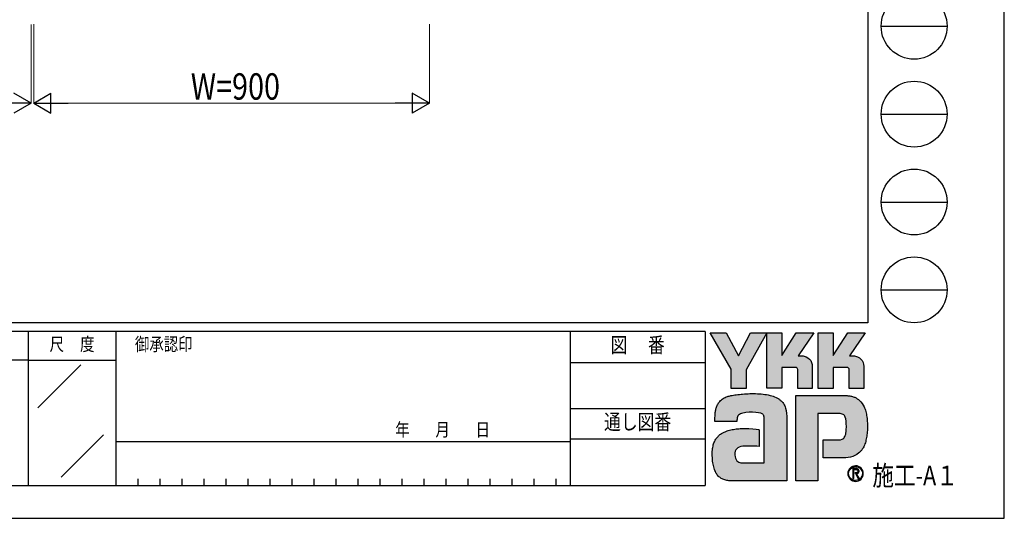
# Model space of a CAD drawing. Units: millimetres. Extents: x 0 to 8410, y 0 to 5940.
# Drawn here: x 6171 to 8410, y 0 to 1135 of the extents above; entities that cross this region are included whole.
import ezdxf
from ezdxf.enums import TextEntityAlignment as Align

# ---------------------------------------------------------------- set-up
doc = ezdxf.new("R2010")
doc.units = ezdxf.units.MM
doc.layers.add('YKK_D', color=6, linetype='Continuous', lineweight=13)
doc.layers.add('YKK_ZWAK', color=7, linetype='Continuous', lineweight=30)
doc.styles.add('text-b', font='extslim2.shx', dxfattribs={"width": 0.8, "bigfont": 'extfont2.shx'})

msp = doc.modelspace()

# ---------------------------------------------------------------- hatches: boundary and pattern name
at = {"layer": 'YKK_ZWAK', "linetype": 'ByBlock', "lineweight": -2}
h = msp.add_hatch(color=256, dxfattribs=at)
edge = h.paths.add_edge_path()
edge.add_arc((8071.699743638502, 101.8440997120164), 17.60746892393451, 44.93442000000285, 90.08535600000256)
edge.add_arc((8071.701705891414, 101.8103019843931), 17.64126964090813, 90.0915655217743, 179.923629932956)
edge.add_arc((8071.59418968362, 101.7911705073003), 17.53378962344496, 179.8606450800951, 225.1439939985764)
edge.add_arc((8071.678286344507, 101.7892219438158), 17.59182972906836, 224.9453553885787, 269.9844512830166)
edge.add_arc((8071.677208071625, 101.8760827517587), 17.67869027553202, 269.9880223087077, 314.9377721061913)
edge.add_arc((8071.796292280636, 101.7619566767586), 17.51378999492805, 314.9257166602815, 360.2350799932709)
edge.add_arc((8071.839445073835, 101.8980011247144), 17.47060770057977, 359.7894949650353, 405.1328750314317)
edge.add_line((8084.164347772397, 114.2802023384955), (8084.164346675578, 114.2802017152738))
edge = h.paths.add_edge_path(flags=16)
edge.add_arc((8071.643626434605, 101.6256216218994), 15.60539496128136, 224.628219000001, 270.1097310000005, ccw=False)
edge.add_arc((8071.527234358711, 101.767044031254), 15.62297575417259, 179.755127369646, 225.2972179378844, ccw=False)
edge.add_arc((8071.591169523911, 101.8671462026368), 15.68680365113114, 134.8007046283088, 180.1217460165475, ccw=False)
edge.add_arc((8071.636904949433, 101.9561537519442), 15.65616367897303, 89.86602478721397, 135.148996271344, ccw=False)
edge.add_arc((8071.705201628128, 101.8371095170442), 15.77519693816796, 45.03107645709707, 90.11509058956278, ccw=False)
edge.add_arc((8071.715733118291, 101.8320443487986), 15.77134150459539, 0.0064280881064178175, 45.071149570043985, ccw=False)
edge.add_arc((8071.648433335252, 101.8588978974238), 15.83866105162768, 270.09072013900766, 359.9092589945101, ccw=False)
edge.add_line((8071.673511708285, 86.0202566999109), (8071.673513357556, 86.02025527985468))
edge = h.paths.add_edge_path(flags=0)
edge.add_arc((8074.008161172625, 107.4972776171567), 3.352834554276567, -1.6106014017748862, 42.86139266983258, ccw=False)
edge.add_line((8077.359671127938, 107.4030408526595), (8077.220407717986, 106.3316013750323))
edge.add_line((8077.220407717986, 106.3316013750323), (8076.836987703456, 105.4869905901551))
edge.add_line((8076.836987703456, 105.4869905901551), (8076.261348266239, 104.8434290954457))
edge.add_line((8076.261348266239, 104.8434290954456), (8075.546129000876, 104.3751065090581))
edge.add_line((8075.546129000876, 104.3751065090581), (8074.743290281359, 104.0558728388593))
edge.add_line((8074.743290281359, 104.0558728388593), (8073.904452871365, 103.8595780927157))
edge.add_line((8073.904452871365, 103.8595780927157), (8073.082256365459, 103.7610911093565))
edge.add_line((8073.082256365459, 103.7610911093565), (8072.328661137619, 103.7339222863609))
edge.add_line((8072.328661137619, 103.7339222863609), (8070.344318228072, 103.7339222863609))
edge.add_line((8070.344318228072, 103.7339222863609), (8071.345828965752, 102.0304370845339))
edge.add_line((8071.345828965752, 102.0304370845339), (8077.893175697413, 90.7845820260606))
edge.add_line((8077.893175697411, 90.7845820260606), (8080.513948285632, 90.7845820260606))
edge.add_line((8080.513948285632, 90.7845820260606), (8074.200593042018, 101.6093203281014))
edge.add_line((8074.200593042018, 101.6093203281014), (8074.791514942172, 101.7268254875575))
edge.add_line((8074.791514942172, 101.7268254875575), (8075.355268019333, 101.8759144037461))
edge.add_line((8075.355268019333, 101.8759144037461), (8075.890154222059, 102.0562474663797))
edge.add_line((8075.890154222059, 102.0562474663797), (8076.395154719491, 102.2678246754583))
edge.add_line((8076.395154719491, 102.2678246754583), (8076.867892239617, 102.5106460309818))
edge.add_line((8076.867892239617, 102.5106460309818), (8077.307687561856, 102.7847115329504))
edge.add_line((8077.307687561856, 102.7847115329504), (8077.712503024493, 103.0893419607893))
edge.add_line((8077.712503024493, 103.0893419607893), (8078.080300965796, 103.4248769247852))
edge.add_arc((8074.07407098747, 107.2430610076502), 5.534293842026559, 316.3767372757107, 361.6565045120804)
edge.add_line((8079.606052008886, 107.4030432209456), (8079.581718046593, 107.9888995777667))
edge.add_line((8079.581718046593, 107.9888995777667), (8079.508362224506, 108.5536714857887))
edge.add_line((8079.508362224506, 108.5536714857887), (8079.387460962175, 109.0956895045518))
edge.add_line((8079.387460962175, 109.0956895045518), (8079.218674649315, 109.6122367517566))
edge.add_line((8079.218674649315, 109.6122367517566), (8079.003361727073, 110.1019547862531))
edge.add_line((8079.003361727073, 110.1019547862531), (8078.741182585165, 110.5621267257419))
edge.add_line((8078.741182585165, 110.5621267257419), (8078.433495664741, 110.9917337393605))
edge.add_line((8078.433495664741, 110.9917337393605), (8078.080300965796, 111.3880589448095))
edge.add_line((8078.080300965796, 111.3880589448095), (8077.617412144007, 111.7972893411815))
edge.add_line((8077.617412144007, 111.7972893411815), (8077.103242168817, 112.1538801429994))
edge.add_line((8077.103242168817, 112.1538801429994), (8076.540507922516, 112.4578313502632))
edge.add_line((8076.540507922516, 112.4578313502632), (8075.931586677127, 112.7077845218231))
edge.add_line((8075.931586677127, 112.7077845218231), (8075.278516094369, 112.9034000473917))
edge.add_line((8075.278516094369, 112.9034000473917), (8074.583673446257, 113.0436590961068))
edge.add_line((8074.583673446257, 113.0436590961068), (8073.849436004799, 113.1285616679682))
edge.add_line((8073.849436004799, 113.1285616679682), (8073.077501821435, 113.1570889321136))
edge.add_line((8073.077501821435, 113.1570889321137), (8065.498419036512, 113.1570889321137))
edge.add_line((8065.498419036512, 113.1570889321137), (8065.498419036512, 90.85929628929871))
edge.add_line((8065.498419036512, 90.85929628929871), (8067.789090425335, 90.85929628929871))
edge.add_line((8067.789090425335, 90.85929628929871), (8067.789090425335, 110.8827188370905))
edge.add_line((8067.789090425335, 110.8827188370905), (8073.077501821435, 110.8827188370905))
edge.add_line((8073.077501821435, 110.8827188370905), (8073.623595163649, 110.864719491856))
edge.add_line((8073.623595163647, 110.864719491856), (8074.137425528554, 110.8114006767269))
edge.add_line((8074.137425528554, 110.8114006767269), (8074.617634475003, 110.7231020019911))
edge.add_line((8074.617634475003, 110.7231020019911), (8075.062863561844, 110.6005026882233))
edge.add_line((8075.062863561844, 110.6005026882233), (8075.471754347928, 110.4442819559983))
edge.add_line((8075.471754347928, 110.4442819559983), (8075.842948392105, 110.2547794156036))
edge.add_line((8075.842948392105, 110.2547794156036), (8076.174747642939, 110.0323346773269))
edge.add_line((8076.174747642937, 110.0323346773269), (8076.465793659278, 109.7779665720306))
edge = h.paths.add_edge_path()
edge.add_arc((7838.368876751822, 45.94053921110367), 238.0028854164259, 87.51793533789117, 91.66438817798303, ccw=False)
edge.add_arc((7841.460670206267, 112.2238646296812), 171.6479889324786, 81.92630775827178, 87.59083149003902, ccw=False)
edge.add_arc((7850.587459734436, 174.7698156796641), 108.4404435454751, 73.67137372319672, 82.0594330221652, ccw=False)
edge.add_arc((7864.126025734535, 220.0822248061167), 61.14992005635714, 60.605282882355084, 73.90849856205972, ccw=False)
edge.add_arc((7869.668690823146, 231.1354965118695), 48.802827720426, 52.173471518694726, 59.905419987328685, ccw=False)
edge.add_arc((7874.625693885285, 237.5521925872233), 40.69447411929411, 43.55041761169451, 52.14560577150331, ccw=False)
edge.add_arc((7877.356504975943, 240.1913862279744), 36.89689698669203, 34.48659260316282, 43.50182013356101, ccw=False)
edge.add_arc((7877.375560093496, 240.2476320007015), 36.84936070070587, 25.589150532184817, 34.43128324084961, ccw=False)
edge.add_arc((7874.096843978333, 238.7113655055446), 40.47002977378766, 17.43088999214831, 25.545905045019026, ccw=False)
edge.add_line((7912.708448194006, 250.8343737866387), (7914.127321716263, 245.0980628767366))
edge.add_line((7914.127321716263, 245.0980628767366), (7914.93117926665, 238.9572296591455))
edge.add_line((7914.93117926665, 238.9572296591455), (7915.184868151373, 232.4139582509314))
edge.add_line((7915.184868151371, 232.4139582509314), (7915.184868151371, 85))
edge.add_line((7915.184868151371, 84.99999999999999), (7794.552237558145, 85.00000000000014))
edge.add_arc((7794.058422889453, 177.9026929356539), 92.90400533681732, 263.6848746649659, 270.30454692996716, ccw=False)
edge.add_arc((7789.801088644253, 139.9912781939369), 54.75438053932344, 253.691018885623, 263.74909316651605, ccw=False)
edge.add_arc((7784.772394305887, 122.7188653221762), 36.7648515796752, 239.8785013092501, 253.6535482446689, ccw=False)
edge.add_arc((7782.026075571899, 117.7239790843846), 31.0665359442476, 223.6420534782413, 239.6366294170112, ccw=False)
edge.add_arc((7785.335551200498, 120.635134094239), 35.47106877730126, 208.2977657543149, 223.355606159757, ccw=False)
edge.add_arc((7800.00428678726, 128.4420053640282), 52.08776822076726, 196.3102007627962, 208.2099283034402, ccw=False)
edge.add_arc((7833.692694029114, 138.3940807081978), 87.21535973156637, 187.8047148541562, 196.3697110093865, ccw=False)
edge.add_arc((7897.496969579555, 147.3684827548413), 151.6474625896684, 181.9094794174698, 187.8904176513078, ccw=False)
edge.add_arc((7843.132965815566, 146.5129581405301), 97.28984060791893, 174.5558801097798, 182.4727230497099, ccw=False)
edge.add_arc((7813.981852179943, 149.3049198473097), 68.00533601117411, 164.9753667854606, 174.5673877291292, ccw=False)
edge.add_arc((7797.457052887565, 153.7109472093151), 50.90326034781418, 153.891777935297, 164.9434116692619, ccw=False)
edge.add_arc((7789.928072917767, 157.3311678257037), 42.54940654405517, 142.0468818398376, 153.8077060405064, ccw=False)
edge.add_arc((7788.474955217282, 158.3719693887292), 40.76355778361719, 130.6022050713186, 141.944269337734, ccw=False)
edge.add_arc((7790.875174335808, 155.4865749053497), 44.51638816741004, 120.6072426230107, 130.5308147201121, ccw=False)
edge.add_arc((7795.615211250198, 147.426601044808), 53.86682392469975, 112.58837614452091, 120.5816154340441, ccw=False)
edge.add_arc((7801.993383188077, 132.1012129153205), 70.46648038479611, 106.6130308198974, 112.5902350136696, ccw=False)
edge.add_arc((7812.024133998486, 98.38632810638573), 105.6418826424866, 99.87193010640078, 106.59824860692831, ccw=False)
edge.add_arc((7817.643801544191, 66.72750844184088), 137.7954590034383, 94.78469170294778, 99.9171141639502, ccw=False)
edge.add_arc((7820.379478287979, 35.22933319151606), 169.4120848001592, 90.80098592879739, 94.81811646898808, ccw=False)
edge.add_arc((7820.795441206618, 11.7744954196069), 192.8704656492179, 87.57779436069058, 90.82713927416393, ccw=False)
edge.add_line((7828.946701035109, 204.4726362589897), (7838.40747241711, 203.8483181430207))
edge.add_line((7838.40747241711, 203.8483181430207), (7845.844937712167, 203.0145748873418))
edge.add_line((7845.844937712167, 203.0145748873418), (7850.710194690114, 202.2334712262169))
edge.add_line((7850.710194690114, 202.2334712262169), (7852.453753905859, 201.7671863015542))
edge.add_line((7852.453753905859, 201.7671863015542), (7852.453753905859, 163.5274075454684))
edge.add_line((7852.453753905859, 163.5274075454684), (7846.922181543944, 164.1111976295873))
edge.add_line((7846.922181543944, 164.1111976295873), (7840.855722979305, 164.4396007775472))
edge.add_line((7840.855722979305, 164.4396007775472), (7834.646288483651, 164.5666150250518))
edge.add_line((7834.646288483651, 164.5666150250518), (7828.686467549268, 164.5475968489549))
edge.add_line((7828.686467549268, 164.5475968489549), (7823.368170447868, 164.4375631158225))
edge.add_line((7823.368170447868, 164.4375631158225), (7819.083647061455, 164.290851471646))
edge.add_line((7819.083647061455, 164.290851471646), (7816.225147272027, 164.1624787829915))
edge.add_line((7816.225147272027, 164.1624787829915), (7815.185260571867, 164.1078015267128))
edge.add_line((7815.185260571867, 164.1078015267128), (7810.862021612686, 163.3178679981145))
edge.add_line((7810.862021612686, 163.3178679981145), (7807.134119487392, 162.0806677209501))
edge.add_line((7807.134119487392, 162.0806677209501), (7804.002233416571, 160.3877104380339))
edge.add_line((7804.002233416572, 160.3877104380339), (7801.466703010504, 158.2311851127544))
edge.add_line((7801.466703010504, 158.2311851127544), (7799.526849048614, 155.602941098213))
edge.add_line((7799.526849048614, 155.602941098213), (7798.183350751479, 152.4955069680858))
edge.add_line((7798.183350751479, 152.4955069680858), (7797.435868508812, 148.9003924651869))
edge.add_line((7797.435868508812, 148.9003924651869), (7797.285081541187, 144.8097865529048))
edge.add_line((7797.285081541187, 144.8097865529048), (7797.762233995048, 140.3113086854006))
edge.add_line((7797.762233995048, 140.3113086854006), (7798.717897343919, 136.5925760378713))
edge.add_line((7798.717897343919, 136.5925760378713), (7800.092639787497, 133.5826100602411))
edge.add_line((7800.092639787497, 133.5826100602411), (7801.827029525482, 131.2104322024336))
edge.add_line((7801.827029525482, 131.2104322024336), (7803.860615926706, 129.4050639143729))
edge.add_line((7803.860615926706, 129.4050639143729), (7806.133967190865, 128.0948474254078))
edge.add_line((7806.133967190865, 128.0948474254078), (7808.587311907376, 127.2094834060371))
edge.add_line((7808.587311907376, 127.2094834060371), (7811.16053905535, 126.6773140856098))
edge.add_line((7811.16053905535, 126.6773140856098), (7864.26234321063, 126.6773140856098))
edge.add_line((7864.26234321063, 126.6773140856098), (7864.26234321063, 224.9262306333311))
edge.add_line((7864.26234321063, 224.9262306333311), (7864.277625673564, 226.874235242119))
edge.add_line((7864.277625673564, 226.874235242119), (7864.176082197619, 228.7784301238264))
edge.add_line((7864.176082197619, 228.7784301238264), (7863.926808246634, 230.6133445068949))
edge.add_line((7863.926808246634, 230.6133445068949), (7863.499238894738, 232.3538472300534))
edge.add_line((7863.499238894738, 232.3538472300534), (7862.862469605779, 233.9754863526062))
edge.add_line((7862.862469605779, 233.9754863526063), (7861.985595843595, 235.4527911029946))
edge.add_line((7861.985595843595, 235.4527911029945), (7860.837373461741, 236.7613095405225))
edge.add_line((7860.837373461741, 236.7613095405225), (7859.387577144636, 237.8755708936314))
edge.add_line((7859.387577144636, 237.8755708936314), (7856.273350808759, 239.0981679284355))
edge.add_line((7856.273350808759, 239.0981679284355), (7851.293984774234, 240.1339793051446))
edge.add_line((7851.293984774234, 240.1339793051446), (7844.941234737275, 240.8981024518972))
edge.add_line((7844.941234737275, 240.8981024518972), (7837.707196004396, 241.3059744071193))
edge.add_line((7837.707196004396, 241.3059744071193), (7830.083624271818, 241.2733718195245))
edge.add_line((7830.083624271818, 241.2733718195245), (7822.562614846018, 240.7160713378227))
edge.add_arc((7829.565690495147, 178.0063475130001), 63.09954461589194, 96.37207465332192, 102.7534079932569)
edge.add_arc((7822.990235967668, 206.3711453916138), 33.98329973755922, 102.4978957058443, 112.8463169705322)
edge.add_line((7809.795856942372, 237.688441302813), (7807.472710943978, 236.379927187721))
edge.add_line((7807.472710943978, 236.379927187721), (7805.658852398729, 234.7820607852895))
edge.add_line((7805.658852398729, 234.7820607852895), (7804.287845668316, 232.9165814763508))
edge.add_line((7804.287845668316, 232.9165814763509), (7803.292108305523, 230.8048847090142))
edge.add_line((7803.292108305523, 230.8048847090142), (7802.605416304309, 228.4690451519634))
edge.add_line((7802.605416304309, 228.4690451519634), (7802.160866438042, 225.9307978635951))
edge.add_line((7802.160866438042, 225.9307978635951), (7801.890876259521, 223.2111986817309))
edge.add_line((7801.890876259523, 223.2111986817309), (7801.729221762697, 220.3326618853421))
edge.add_line((7801.729221762697, 220.3326618853421), (7751.744360825594, 220.2110814024366))
edge.add_line((7751.744360825594, 220.2110814024366), (7751.890053638907, 227.0474364887161))
edge.add_line((7751.890053638907, 227.0474364887161), (7752.16785485404, 234.7280627495847))
edge.add_arc((7842.80465831312, 229.5415451119436), 90.78507645249685, 171.5562215410652, 176.7249302595971, ccw=False)
edge.add_arc((7812.041073761822, 234.1331907221142), 59.68072909591978, 163.4838524863008, 171.5798233267276, ccw=False)
edge.add_arc((7796.605315999327, 238.7123013346301), 43.58008109155185, 152.2125045740734, 163.4864976584933, ccw=False)
edge.add_arc((7789.936601289025, 242.1607316588866), 36.07279508920197, 138.0385215069419, 152.1201504079557, ccw=False)
edge.add_arc((7789.93141676638, 241.9920314080752), 36.18196773988792, 122.60462867217839, 137.8343845030835, ccw=False)
edge.add_arc((7794.715303347275, 234.2540974358622), 45.27843077987834, 108.37420791968111, 122.42808991687619, ccw=False)
edge.add_arc((7802.292706793274, 207.3077861530989), 73.25111805342314, 100.9315937394664, 107.3549899713762, ccw=False)
edge.add_arc((7827.053177233485, 87.18251487375372), 195.8981124193156, 97.86054447666339, 101.37937906247248, ccw=False)
edge.add_arc((7838.677903115434, 6.418804497566924), 277.493180782217, 94.9020122383061, 97.95760039022957, ccw=False)
edge.add_arc((7839.469601618433, -0.0454555164845516), 284.0015470024212, 91.61689723320711, 94.94970856324022, ccw=False)
edge = h.paths.add_edge_path()
edge.add_arc((8018.405261283088, 194.883069952641), 78.97424249131821, 339.22498221091587, 347.3145741352372, ccw=False)
edge.add_arc((8055.359695399588, 180.5741956625366), 39.34815393326459, 326.2325061058077, 339.6193101912123, ccw=False)
edge.add_arc((8040.41317508305, 191.7134972569405), 57.97251228366087, 318.6736738685102, 325.2911172618525, ccw=False)
edge.add_arc((8046.228464891919, 186.6130329392992), 50.23738334831035, 311.5703269329227, 318.6624294560623, ccw=False)
edge.add_line((8079.562920186844, 149.0283448885021), (8074.949773336124, 145.4428201287032))
edge.add_line((8074.949773336122, 145.4428201287032), (8070.144287768767, 142.6240547429049))
edge.add_line((8070.144287768767, 142.6240547429049), (8065.182921079474, 140.5205086224669))
edge.add_line((8065.182921079474, 140.5205086224669), (8060.100992738141, 139.0812402242726))
edge.add_line((8060.100992738141, 139.0812402242726), (8054.93484104552, 138.2553080052048))
edge.add_line((8054.93484104552, 138.2553080052049), (8049.719785471504, 137.9910912015723))
edge.add_line((8049.719785471504, 137.9910912015723), (7998.359502870243, 137.9910912015723))
edge.add_line((7998.359502870243, 137.9910912015723), (7998.359502870243, 178.3371329603955))
edge.add_line((7998.359502870243, 178.3371329603955), (8027.321468183606, 178.3371329603955))
edge.add_line((8027.321468183606, 178.3371329603955), (8032.661500343398, 178.4115076133461))
edge.add_line((8032.661500343398, 178.4115076133461), (8037.356612567334, 178.8662457882358))
edge.add_line((8037.356612567334, 178.8662457882358), (8041.386088627874, 180.0480895885457))
edge.add_arc((8036.718938899856, 190.5718195454982), 11.51221867367882, 293.9167198020605, 314.0937636770703)
edge.add_arc((8035.14967874538, 191.9571009498386), 13.60005442076926, 314.7809858171797, 333.9292818603019)
edge.add_arc((8025.049206803718, 196.8614928300238), 24.82823217337466, 334.0067642612879, 347.3498910530277)
edge.add_arc((7997.496686258596, 203.2419818709085), 53.10958379585995, 347.1430841970991, 355.4000769567)
edge.add_arc((7937.20279214902, 208.4236389825372), 113.6253047071514, 355.2339044354762, 360.2919344246406)
edge.add_line((8050.826621932722, 209.0025820514527), (8050.764087105396, 215.3682387034624))
edge.add_line((8050.764087105396, 215.3682387034625), (8050.46047550842, 221.1022187966937))
edge.add_line((8050.46047550842, 221.1022187966937), (8049.742199750473, 226.1376205286494))
edge.add_line((8049.742199750473, 226.1376205286495), (8048.436737805533, 230.4072010624174))
edge.add_arc((8035.712261590049, 225.0960617153186), 13.78841891308454, 22.65543833575849, 39.38165319252862)
edge.add_arc((8037.652317905697, 226.5794060510672), 11.34803507427674, 39.80779662169854, 59.7537818176739)
edge.add_arc((8036.270352580341, 223.9835565113691), 14.28708048026977, 60.2099075952312, 77.92418213913811)
edge.add_arc((8034.141625470493, 213.9894069733661), 24.505419612029, 77.94572257653994, 90.63794058773097)
edge.add_line((8033.868783754716, 238.4933076375409), (7986.193983153369, 238.4933220064949))
edge.add_line((7986.193983153369, 238.4933220064949), (7986.193983153369, 85))
edge.add_line((7986.193983153369, 84.99999999999999), (7936.230178054086, 84.99999999999999))
edge.add_line((7936.230178054086, 84.99999999999999), (7936.230178054086, 279.2085201477715))
edge.add_line((7936.230178054086, 279.2085201477715), (8052.352444419783, 279.2085201477714))
edge.add_arc((8050.454723589988, 225.786903213103), 53.45531311537044, 78.73197638228362, 87.96551099663083, ccw=False)
edge.add_arc((8052.022233452078, 233.8022746385592), 45.28816670859781, 69.0303397675134, 78.69541395760581, ccw=False)
edge.add_arc((8053.483492731583, 237.6989413418757), 41.12664093330893, 59.394837104650776, 68.98849810507397, ccw=False)
edge.add_arc((8054.158936947387, 238.8861267011587), 39.76096028450432, 50.30120407773393, 59.36159834971329, ccw=False)
edge.add_arc((8053.912824660229, 238.6068789112342), 40.13302329272998, 42.05209438652213, 50.28551138205171, ccw=False)
edge.add_line((8083.713044558317, 265.4882191427113), (8086.971977511698, 261.3755839540037))
edge.add_line((8086.971977511696, 261.3755839540036), (8089.413096257856, 257.3909364514046))
edge.add_line((8089.413096257856, 257.3909364514046), (8091.116241849396, 253.7849544193049))
edge.add_arc((8034.092212487049, 227.188326936123), 62.92154256053492, 14.762666767432506, 25.004857483356886, ccw=False)
edge.add_arc((7995.50184749945, 216.670452798219), 102.9186976224796, 7.913901303101682, 14.950413391766176, ccw=False)
edge.add_arc((7956.956433847469, 211.0657829903963), 141.8688964173969, 2.5437612488565833, 8.012513468652287, ccw=False)
edge.add_arc((7934.862735084708, 209.9038021642562), 163.9924949756645, -2.235807907604226, 2.606741948428123, ccw=False)
edge.add_arc((7941.169609556879, 209.4982064780563), 157.6746789249186, 352.8936963416039, 357.82205712252266, ccw=False)
edge.add_arc((7974.149699389336, 205.2072843256961), 124.4172256635881, 347.15165836895227, 352.9756549716377, ccw=False)
edge = h.paths.add_edge_path()
edge.add_arc((7949.81593663647, 344.8108816871174), 24.97748057372806, 78.2679820538109, 90.11215451062168, ccw=False)
edge.add_arc((7950.173950484039, 346.6288963641474), 23.12465678617571, 66.19963222081822, 78.22058292401289, ccw=False)
edge.add_line((7959.505932772801, 367.7869647552047), (7963.549108796785, 365.4776410295685))
edge.add_line((7963.549108796785, 365.4776410295685), (7966.972720104523, 362.4663166107885))
edge.add_line((7966.972720104523, 362.4663166107885), (7969.72526148427, 358.8813904165129))
edge.add_line((7969.72526148427, 358.8813904165129), (7971.755451782621, 354.8505559148211))
edge.add_line((7971.755451782621, 354.8505559148211), (7973.010991015306, 350.5025254046553))
edge.add_line((7973.010991015306, 350.5025254046553), (7973.441277249498, 345.9649923540949))
edge.add_line((7973.441277249498, 345.9649923540949), (7973.441277249498, 295.7817990091225))
edge.add_line((7973.441277249498, 295.7817990091225), (7940.410441082256, 295.7817990091225))
edge.add_line((7940.410441082256, 295.7817990091225), (7940.410441082254, 338.5903549622138))
edge.add_arc((7935.724277553678, 338.7066687690901), 4.687606800725923, 358.5781712163345, 452.1682981404213)
edge.add_line((7935.546922375816, 343.390919259734), (7903.769547559464, 343.3910859855446))
edge.add_line((7903.769547559464, 343.3910859855446), (7903.769547559464, 295.9033794920281))
edge.add_line((7903.769547559464, 295.9033794920281), (7869.9141376143, 295.9033794920281))
edge.add_line((7869.914137614298, 295.9033794920281), (7869.914137614298, 422.0000000000002))
edge.add_line((7869.914137614298, 422.0000000000002), (7903.769547559463, 422.0000000000002))
edge.add_line((7903.769547559464, 422.0000000000002), (7903.769547559464, 370.41523499874))
edge.add_line((7903.769547559464, 370.41523499874), (7937.06901546408, 422.0000000000002))
edge.add_line((7937.06901546408, 422.0000000000002), (7976.838738565105, 422.0000000000002))
edge.add_line((7976.838738565106, 422.0000000000002), (7941.159281766072, 369.7883144081154))
edge.add_line((7941.159281766072, 369.7883144081154), (7942.423990476518, 369.7883144081154))
edge.add_line((7942.423990476518, 369.7883144081154), (7943.819449147634, 369.7883144081154))
edge.add_line((7943.819449147634, 369.7883144081154), (7945.252604560653, 369.7883144081154))
edge.add_line((7945.252604560653, 369.7883144081154), (7946.632101548257, 369.7883144081154))
edge.add_line((7946.632101548257, 369.7883144081154), (7947.865226501973, 369.7883144081154))
edge.add_line((7947.865226501973, 369.7883144081154), (7948.860284644187, 369.7883144081154))
edge.add_line((7948.860284644187, 369.7883144081154), (7949.524901976719, 369.7883144081154))
edge.add_line((7949.52490197672, 369.7883144081154), (7949.767044111662, 369.7883144081154))
h.paths.add_polyline_path([(7741.019807558352, 422.0000000000002), (7777.83118544544, 422.0000000000002), (7805.471387520062, 369.9003858029723), (7833.038912993172, 422.0000000000002), (7869.876440872393, 422.0000000000002), (7822.671629748316, 338.0099609809694), (7822.671629748316, 295.866022360409), (7789.097077510874, 295.866022360409), (7789.097077510874, 339.1425612896004)])
edge = h.paths.add_edge_path()
edge.add_arc((8066.77882280524, 344.7662993813761), 25.02205969309314, 78.2785069830033, 90.10825959996419, ccw=False)
edge.add_arc((8067.123752393909, 346.5210653864041), 23.2338199313337, 66.2482987955567, 78.2322632326792, ccw=False)
edge.add_line((8076.481727887275, 367.786969629281), (8080.536702174893, 365.4776410295685))
edge.add_line((8080.536702174893, 365.4776410295685), (8083.974237504412, 362.4663166107885))
edge.add_line((8083.974237504412, 362.4663166107885), (8086.740363295657, 358.8813904165129))
edge.add_line((8086.740363295659, 358.8813904165129), (8088.782439954069, 354.8505559148211))
edge.add_line((8088.782439954069, 354.8505559148211), (8090.046809054227, 350.5025254046553))
edge.add_line((8090.046809054228, 350.5025254046553), (8090.479812170722, 345.9649923540949))
edge.add_line((8090.479812170722, 345.9649923540949), (8090.479812170722, 295.8660223604091))
edge.add_line((8090.479812170722, 295.866022360409), (8057.373922129952, 295.866022360409))
edge.add_line((8057.373922129952, 295.866022360409), (8057.373922129951, 338.5903549622137))
edge.add_arc((8052.709680666508, 338.728834791916), 4.66629672144151, 358.299406285005, 452.4345457850627)
edge.add_line((8052.511465458221, 343.3909197143235), (8020.769706518206, 343.3910859855447))
edge.add_line((8020.769706518206, 343.3910859855446), (8020.769706518206, 295.866022360409))
edge.add_line((8020.769706518206, 295.866022360409), (7986.895957617521, 295.866022360409))
edge.add_line((7986.895957617519, 295.866022360409), (7986.895957617519, 422))
edge.add_line((7986.895957617519, 422.0000000000002), (8020.769706518203, 422.0000000000002))
edge.add_line((8020.769706518206, 422.0000000000002), (8020.769706518206, 370.41523499874))
edge.add_line((8020.769706518206, 370.41523499874), (8054.032496511776, 422.0000000000002))
edge.add_line((8054.032496511775, 422.0000000000002), (8093.802559223091, 422.0000000000002))
edge.add_line((8093.802559223091, 422.0000000000002), (8058.12276281377, 369.7883144081154))
edge.add_line((8058.12276281377, 369.7883144081154), (8059.401055935714, 369.7883144081154))
edge.add_line((8059.401055935714, 369.7883144081154), (8060.802627592002, 369.7883144081154))
edge.add_line((8060.802627592002, 369.7883144081154), (8062.236801835887, 369.7883144081154))
edge.add_line((8062.236801835887, 369.7883144081154), (8063.613581941187, 369.7883144081154))
edge.add_line((8063.61358194119, 369.7883144081154), (8064.841612740594, 369.7883144081154))
edge.add_line((8064.841612740594, 369.7883144081154), (8065.831237118208, 369.7883144081154))
edge.add_line((8065.831237118208, 369.7883144081154), (8066.491439517004, 369.7883144081154))
edge.add_line((8066.491439517004, 369.7883144081154), (8066.731543990226, 369.7883144081154))

# ---------------------------------------------------------------- linework, layer by layer
at = {"layer": 'YKK_D'}
for p, q in [((6197.025655352173, 1124.000000000003), (6197.025655352173, 944.0000000000013)), ((6203.025655352177, 1125.000000000001), (6203.025655352177, 943.9999999999977)), ((7102.757721114723, 1125.000000000001), (7102.757721114723, 943.9999999999977)), ((6248.025655352177, 944.9999999999976), (7057.757721114725, 944.9999999999976))]:
    msp.add_line(p, q, dxfattribs=at)
at = {"layer": 'YKK_D', "lineweight": -2}
for p, q in [((6197.025655352173, 945.0000000000013), (6158.054512181871, 967.4999999999964)), ((6203.025655352177, 944.9999999999976), (6241.996798522479, 967.4999999999927)), ((6241.996798522479, 922.5000000000027), (6241.996798522479, 967.4999999999927)), ((7102.757721114723, 944.9999999999976), (7063.786577944421, 967.4999999999927)), ((7063.786577944421, 967.4999999999927), (7063.786577944421, 922.5000000000027)), ((6197.025655352173, 945.0000000000013), (6119.083369011569, 945.0000000000013)), ((6197.025655352173, 945.0000000000013), (6158.054512181871, 922.5000000000064)), ((6203.025655352177, 944.9999999999976), (6241.996798522479, 922.5000000000027)), ((6203.025655352177, 944.9999999999976), (6280.967941692782, 944.9999999999976)), ((7102.757721114723, 944.9999999999976), (7024.815434774118, 944.9999999999976)), ((7102.757721114723, 944.9999999999976), (7063.786577944421, 922.5000000000027))]:
    msp.add_line(p, q, dxfattribs=at)
at = {"layer": 'YKK_ZWAK'}
for p, q in [((8410, 0), (8410, 5940)), ((8100.019807558352, 5745), (8100.019807558355, 445)), ((8130.019807558353, 1120), (8280.01980755835, 1120)), ((8130.019807558353, 920), (8280.01980755835, 920)), ((8130.019807558353, 720), (8280.01980755835, 720)), ((8130.019807558353, 520), (8280.01980755835, 520)), ((8100.019807558352, 445), (300.0198075583521, 445)), ((6190.019807558353, 425), (5500.019807558352, 425)), ((6190.019807558353, 425), (6190.019807558353, 75)), ((6390.019807558353, 425), (6190.019807558353, 425)), ((7422.519807558352, 425), (6390.019807558353, 425)), ((6390.019807558353, 425), (6390.019807558353, 75)), ((7422.519807558352, 425), (7422.519807558352, 75)), ((7730.019807558353, 425), (7422.519807558352, 425)), ((7730.019807558353, 425), (7730.019807558353, 75)), ((6190.019807558353, 360), (5500.019807558351, 360)), ((6190.019807558353, 360), (6390.019807558353, 360)), ((6212.104568374506, 251.7087960543256), (6310.037283715415, 349.6415113952344)), ((7422.519807558352, 355), (7730.019807558353, 355)), ((7422.519807558352, 250), (7730.019807558353, 250)), ((6265.671752674123, 94.01154682397419), (6361.891946217729, 190.2317403675806)), ((7730.019807558353, 180), (7422.519807558352, 180)), ((6390.019807558353, 175), (7422.519807558352, 175)), ((6440.019807558352, 90), (6440.019807558352, 75)), ((6490.019807558351, 90), (6490.019807558351, 75)), ((6540.019807558351, 90), (6540.019807558351, 75)), ((6590.019807558352, 90), (6590.019807558352, 75)), ((6640.019807558352, 90), (6640.019807558352, 75)), ((6690.019807558352, 90), (6690.019807558352, 75)), ((6740.019807558351, 90), (6740.019807558351, 75)), ((6790.019807558351, 90), (6790.019807558351, 75)), ((6840.019807558352, 90), (6840.019807558352, 75)), ((6890.019807558352, 90), (6890.019807558352, 75)), ((6940.019807558352, 90), (6940.019807558352, 75)), ((6990.019807558351, 90), (6990.019807558351, 75)), ((7040.019807558351, 90), (7040.019807558351, 75)), ((7090.019807558352, 90), (7090.019807558352, 75)), ((7140.019807558352, 90), (7140.019807558352, 75)), ((7190.019807558352, 90), (7190.019807558352, 75)), ((7240.019807558351, 90), (7240.019807558351, 75)), ((7290.019807558351, 90), (7290.019807558351, 75)), ((7340.019807558352, 90), (7340.019807558352, 75)), ((7390.019807558352, 90), (7390.019807558352, 75)), ((5500.019807558352, 75), (6190.019807558353, 75)), ((6190.019807558353, 75), (6390.019807558353, 75)), ((6390.019807558353, 75), (7422.519807558352, 75)), ((7422.519807558352, 75), (7730.019807558353, 75)), ((0, 0), (8410, 0))]:
    msp.add_line(p, q, dxfattribs=at)
at = {"layer": 'YKK_ZWAK', "linetype": 'ByBlock', "lineweight": -2}
msp.add_lwpolyline([(7741.019807558352, 422.0000000000002), (7777.83118544544, 422.0000000000002), (7805.471387520062, 369.9003858029724), (7833.038912993172, 422.0000000000002), (7869.876440872393, 422.0000000000002), (7822.671629748316, 338.0099609809695), (7822.671629748316, 295.8660223604091), (7789.097077510874, 295.8660223604091), (7789.097077510874, 339.1425612896005)], close=True, dxfattribs=at)
for points in [[(7949.767044111662, 369.7883144081154, -0.0517260100804869), (7954.894719449987, 369.2665661172065, -0.0524994454876206), (7959.505932772801, 367.7869647552047), (7963.549108796785, 365.4776410295686), (7966.972720104523, 362.4663166107885), (7969.72526148427, 358.8813904165129), (7971.755451782621, 354.8505559148211), (7973.010991015306, 350.5025254046553), (7973.441277249498, 345.9649923540949), (7973.441277249498, 295.7817990091226), (7940.410441082256, 295.7817990091226), (7940.410441082254, 338.5903549622138, 0.432687496610367), (7935.546922375816, 343.390919259734), (7903.769547559464, 343.3910859855447), (7903.769547559464, 295.9033794920282), (7869.914137614298, 295.9033794920282), (7869.914137614298, 422.0000000000002), (7903.769547559464, 422.0000000000002), (7903.769547559464, 370.41523499874), (7937.06901546408, 422.0000000000002), (7976.838738565106, 422.0000000000002), (7941.159281766072, 369.7883144081154), (7942.423990476518, 369.7883144081154), (7943.819449147634, 369.7883144081154), (7945.252604560653, 369.7883144081154), (7946.632101548257, 369.7883144081154), (7947.865226501973, 369.7883144081154), (7948.860284644187, 369.7883144081154), (7949.52490197672, 369.7883144081154)], [(8066.731543990226, 369.7883144081154, -0.051662923521697), (8071.862169607914, 369.266565840508, -0.052337619024468), (8076.481727887275, 367.786969629281), (8080.536702174893, 365.4776410295686), (8083.974237504412, 362.4663166107885), (8086.740363295659, 358.8813904165129), (8088.782439954069, 354.8505559148211), (8090.046809054228, 350.5025254046553), (8090.479812170722, 345.9649923540949), (8090.479812170722, 295.8660223604091), (8057.373922129952, 295.8660223604091), (8057.373922129952, 338.5903549622138, 0.4355136938325048), (8052.511465458221, 343.3909197143236), (8020.769706518206, 343.3910859855447), (8020.769706518206, 295.8660223604091), (7986.895957617519, 295.8660223604091), (7986.895957617519, 422.0000000000002), (8020.769706518206, 422.0000000000002), (8020.769706518206, 370.41523499874), (8054.032496511775, 422.0000000000002), (8093.802559223091, 422.0000000000002), (8058.12276281377, 369.7883144081154), (8059.401055935714, 369.7883144081154), (8060.802627592002, 369.7883144081154), (8062.236801835887, 369.7883144081154), (8063.61358194119, 369.7883144081154), (8064.841612740594, 369.7883144081154), (8065.831237118208, 369.7883144081154), (8066.491439517004, 369.7883144081154)], [(7831.456090462435, 283.8430126161981, -0.0180942879063277), (7848.675984997541, 283.7201367087767, -0.024721181581454), (7865.568053653203, 282.1705214603078, -0.0366161642978948), (7881.075079931754, 278.8363079384282, -0.0581115096325855), (7894.139838776047, 273.3596473189223, -0.0337497950622461), (7899.598139437623, 269.6834419712963, -0.0375211763668324), (7904.119761575285, 265.5903843075101, -0.0393566523854136), (7907.76909357629, 261.08290273283, -0.0386002362161858), (7910.610526543617, 256.1634225594555, -0.0354232381635762), (7912.708448194006, 250.8343737866387), (7914.127321716263, 245.0980628767366), (7914.93117926665, 238.9572296591456), (7915.184868151371, 232.4139582509314), (7915.184868151371, 85), (7794.552237558145, 85.00000000000017, -0.0288918040959043), (7783.839288891889, 85.5624335253447, -0.0439148256206971), (7774.425119279202, 87.44014353130551, -0.0601774642462495), (7766.32249300947, 90.91862233838816, -0.0699030293254474), (7759.54429514229, 96.28338197772814, -0.0657969275874251), (7754.103422705893, 103.8199365069224, -0.0519690664885366), (7750.012774769364, 113.8138023170113, -0.037389254081128), (7747.285239032617, 126.5504877510365, -0.0261026920733818), (7745.933714272634, 142.3155083185956, -0.034557490484889), (7746.281979974417, 155.7433225488833, -0.0418775417324693), (7748.301315114925, 166.934235683248, -0.0482592614009314), (7751.747735504324, 176.1118449233701, -0.05136136850738901), (7756.377259523688, 183.4997542958769, -0.0495295333776397), (7761.945891670127, 189.3215482306046, -0.0433268324194203), (7768.209645683384, 193.8008363020898, -0.0348912343847105), (7774.924532228293, 197.1612018911719, -0.0260863881558032), (7781.846571661681, 199.626251553893, -0.0293575308065985), (7793.912206904053, 202.4640176713203, -0.0223981620624572), (7806.150062221684, 204.042775176296, -0.0175298338817346), (7818.011201299921, 204.6248636533444, -0.014178891883078), (7828.946701035109, 204.4726362589897), (7838.40747241711, 203.8483181430207), (7845.844937712167, 203.0145748873418), (7850.710194690114, 202.2334712262169), (7852.453753905859, 201.7671863015542), (7852.453753905859, 163.5274075454684), (7846.922181543944, 164.1111976295873), (7840.855722979305, 164.4396007775472), (7834.646288483651, 164.5666150250518), (7828.686467549268, 164.5475968489549), (7823.368170447868, 164.4375631158226), (7819.083647061455, 164.290851471646), (7816.225147272027, 164.1624787829916), (7815.185260571867, 164.1078015267128), (7810.862021612686, 163.3178679981145), (7807.134119487392, 162.0806677209502), (7804.002233416572, 160.3877104380339), (7801.466703010504, 158.2311851127544), (7799.526849048614, 155.602941098213), (7798.183350751479, 152.4955069680859), (7797.435868508812, 148.9003924651869), (7797.285081541187, 144.8097865529048), (7797.762233995048, 140.3113086854006), (7798.717897343919, 136.5925760378714), (7800.092639787497, 133.5826100602411), (7801.827029525482, 131.2104322024337), (7803.860615926706, 129.4050639143729), (7806.133967190865, 128.0948474254078), (7808.587311907376, 127.2094834060371), (7811.16053905535, 126.6773140856099), (7864.26234321063, 126.6773140856099), (7864.26234321063, 224.9262306333311), (7864.277625673564, 226.874235242119), (7864.176082197619, 228.7784301238265), (7863.926808246634, 230.613344506895), (7863.499238894738, 232.3538472300535), (7862.862469605779, 233.9754863526063), (7861.985595843595, 235.4527911029946), (7860.837373461741, 236.7613095405225), (7859.387577144636, 237.8755708936314), (7856.273350808759, 239.0981679284355), (7851.293984774234, 240.1339793051446), (7844.941234737275, 240.8981024518972), (7837.707196004396, 241.3059744071193), (7830.083624271818, 241.2733718195245), (7822.562614846018, 240.7160713378228, 0.0278510171638468), (7815.636122212078, 239.549175350046, 0.0451842178209498), (7809.795856942372, 237.688441302813), (7807.472710943978, 236.3799271877211), (7805.658852398729, 234.7820607852895), (7804.287845668316, 232.9165814763509), (7803.292108305523, 230.8048847090142), (7802.605416304309, 228.4690451519634), (7802.160866438042, 225.9307978635952), (7801.890876259523, 223.2111986817309), (7801.729221762697, 220.3326618853421), (7751.744360825594, 220.2110814024366), (7751.890053638907, 227.0474364887161), (7752.16785485404, 234.7280627495847, -0.0225565707222758), (7753.003653475501, 242.8723229076879, -0.0353400380862284), (7754.822792226623, 251.0995599147055, -0.0492317925525791), (7758.050770399233, 259.0290550496423, -0.0615201336222398), (7763.113068101564, 266.2801141735521, -0.0665503349233684), (7770.435167195443, 272.472041942817, -0.0613986076075888), (7780.442552085491, 277.2241435762548, -0.0280346944577528), (7788.401593253531, 279.2297109097582, -0.0153550189529216), (7800.261677272515, 281.2399444643061, -0.0133333084937711), (7814.965579441852, 282.8969972843245, -0.0145431579434434)], [(8095.451776784255, 177.5404800017163, -0.0353121700799632), (8092.244631848293, 166.870959507126, -0.0584774722804379), (8088.069813540453, 158.7035443424085, -0.0288820706933246), (8083.948259180074, 153.4315350143335, -0.0309550164657821), (8079.562920186844, 149.0283448885021), (8074.949773336122, 145.4428201287033), (8070.144287768767, 142.6240547429049), (8065.182921079474, 140.520508622467), (8060.100992738141, 139.0812402242726), (8054.93484104552, 138.2553080052049), (8049.719785471504, 137.9910912015723), (7998.359502870243, 137.9910912015723), (7998.359502870243, 178.3371329603956), (8027.321468183606, 178.3371329603956), (8032.661500343398, 178.4115076133462), (8037.356612567334, 178.8662457882358), (8041.386088627874, 180.0480895885457, 0.0882671288460553), (8044.729539303487, 182.3037206126133, 0.083745158605346), (8047.365958853612, 185.9801468287928, 0.0582862445597222), (8049.274748738, 191.4241928709194, 0.0360435238119385), (8050.435203350774, 198.9827214831759, 0.0220734031753504), (8050.826621932722, 209.0025820514528), (8050.764087105396, 215.3682387034625), (8050.46047550842, 221.1022187966938), (8049.742199750473, 226.1376205286495), (8048.436737805533, 230.4072010624174, 0.0731117326214678), (8046.369837738144, 233.8445796909658, 0.0872511803861705), (8043.368515616435, 236.3826189824891, 0.0774473946688399), (8039.259293582813, 237.9544870578084, 0.0554369345174518), (8033.868783754716, 238.4933076375409), (7986.193983153369, 238.4933220064949), (7986.193983153369, 85), (7936.230178054086, 85), (7936.230178054086, 279.2085201477715), (8052.352444419786, 279.2085201477714, -0.0403107082291994), (8060.899829733997, 278.2118043374991, -0.0421968599351876), (8068.229670063171, 276.0910088632102, -0.0418847103820418), (8074.421845997924, 273.0964830213665, -0.0395540362689687), (8079.556315869087, 269.4787255880377, -0.0359405218764401), (8083.713044558317, 265.4882191427113), (8086.971977511696, 261.3755839540037), (8089.413096257856, 257.3909364514046), (8091.116241849396, 253.784954419305, -0.0447197629795074), (8094.936691564827, 243.2217259504052, -0.0307122268322105), (8097.440356379814, 230.840799567281, -0.0238664630145888), (8098.68553473432, 217.362268716175, -0.0211327548680144), (8098.730387525509, 203.5060766400068, -0.0215073458566774), (8097.633084150555, 189.9921691523944, -0.0254174505855289)], [(8084.16434667558, 114.2802017152738, 0.1995970972806858), (8071.673513040465, 119.4515490975193, 0.4133553441987413), (8054.060451921657, 101.8338161866211, 0.2001979443820198), (8059.227126193251, 89.36178922002674, 0.1990897109272768), (8071.673512338802, 84.19739286252351, 0.1986844442601123), (8084.164345673536, 89.36179154653345, 0.200316005725648), (8089.309934862625, 101.8338141524376, 0.2004703921328915), (8084.164347772397, 114.2802023384955)], [(8071.673513357556, 86.0202552798547, -0.2010974043379156), (8060.537576777633, 90.66277468716227, -0.2013724321324656), (8055.904401286257, 101.8338138274432, -0.2003690060463346), (8060.537574138475, 112.997907086071, -0.2001962315093685), (8071.67351385792, 117.6122746294354, -0.1992934801777829), (8082.853898532109, 112.9979067905895, -0.1992059581228088), (8087.487074523629, 101.8338137561337, -0.4132862458215515), (8071.673511708285, 86.02025669991095)], [(8076.465793659278, 109.7779665720306, -0.1965184448751553), (8077.359671127938, 107.4030408526595), (8077.220407717986, 106.3316013750323), (8076.836987703456, 105.4869905901551), (8076.261348266239, 104.8434290954457), (8075.546129000876, 104.3751065090582), (8074.743290281359, 104.0558728388593), (8073.904452871365, 103.8595780927157), (8073.082256365459, 103.7610911093566), (8072.328661137619, 103.733922286361), (8070.344318228072, 103.733922286361), (8071.345828965752, 102.0304370845339), (8077.893175697411, 90.78458202606062), (8080.513948285632, 90.78458202606062), (8074.200593042018, 101.6093203281014), (8074.791514942172, 101.7268254875575), (8075.355268019333, 101.8759144037461), (8075.890154222059, 102.0562474663797), (8076.395154719491, 102.2678246754583), (8076.867892239617, 102.5106460309818), (8077.307687561856, 102.7847115329505), (8077.712503024493, 103.0893419607893), (8078.080300965796, 103.4248769247852, 0.2001816900370092), (8079.606052008886, 107.4030432209456), (8079.581718046593, 107.9888995777667), (8079.508362224506, 108.5536714857887), (8079.387460962175, 109.0956895045519), (8079.218674649315, 109.6122367517566), (8079.003361727073, 110.1019547862531), (8078.741182585165, 110.562126725742), (8078.433495664741, 110.9917337393605), (8078.080300965796, 111.3880589448096), (8077.617412144007, 111.7972893411816), (8077.103242168817, 112.1538801429994), (8076.540507922516, 112.4578313502632), (8075.931586677127, 112.7077845218231), (8075.278516094369, 112.9034000473917), (8074.583673446257, 113.0436590961068), (8073.849436004799, 113.1285616679682), (8073.077501821435, 113.1570889321137), (8065.498419036512, 113.1570889321137), (8065.498419036512, 90.85929628929873), (8067.789090425335, 90.85929628929873), (8067.789090425335, 110.8827188370906), (8073.077501821435, 110.8827188370906), (8073.623595163647, 110.864719491856), (8074.137425528554, 110.8114006767269), (8074.617634475003, 110.7231020019912), (8075.062863561844, 110.6005026882233), (8075.471754347928, 110.4442819559983), (8075.842948392105, 110.2547794156036), (8076.174747642937, 110.0323346773269)]]:
    msp.add_lwpolyline(points, format="xyb", close=True, dxfattribs=at)
at = {"layer": 'YKK_ZWAK'}
for centre in [(8205.019807558352, 1120), (8205.019807558352, 920), (8205.019807558352, 720), (8205.019807558352, 520)]:
    msp.add_circle(centre, 75, dxfattribs=at)

# ---------------------------------------------------------------- texts
at = {"layer": 'YKK_D', "style": 'text-b', "width": 0.8}
msp.add_text('W=900', height=60, dxfattribs=at).set_placement((6560.09168823345, 952.9999999999977))
at = {"layer": 'YKK_ZWAK', "style": 'text-b'}
for s, height, width, p in [('尺     度', 30, 0.8, (6290.019807558352, 392.5)), ('御承認印', 30, 0.8, (6498.538146656679, 392.5)), ('図\u3000 番', 35, 0.8, (7576.269807558355, 390)), ('通し図番', 35, 0.7999999999999091, (7576.269807558355, 215))]:
    msp.add_text(s, height=height, dxfattribs=dict(at, width=width)).set_placement(p, align=Align.MIDDLE)
at = {"layer": 'YKK_ZWAK', "style": 'text-b', "width": 0.8}
for s, height, p in [('年        月        日', 30, (7024.906891260823, 186.7853966796437)), ('施工-A１', 45, (8110.019807558353, 75))]:
    msp.add_text(s, height=height, dxfattribs=at).set_placement(p)

doc.saveas('drawing.dxf')
